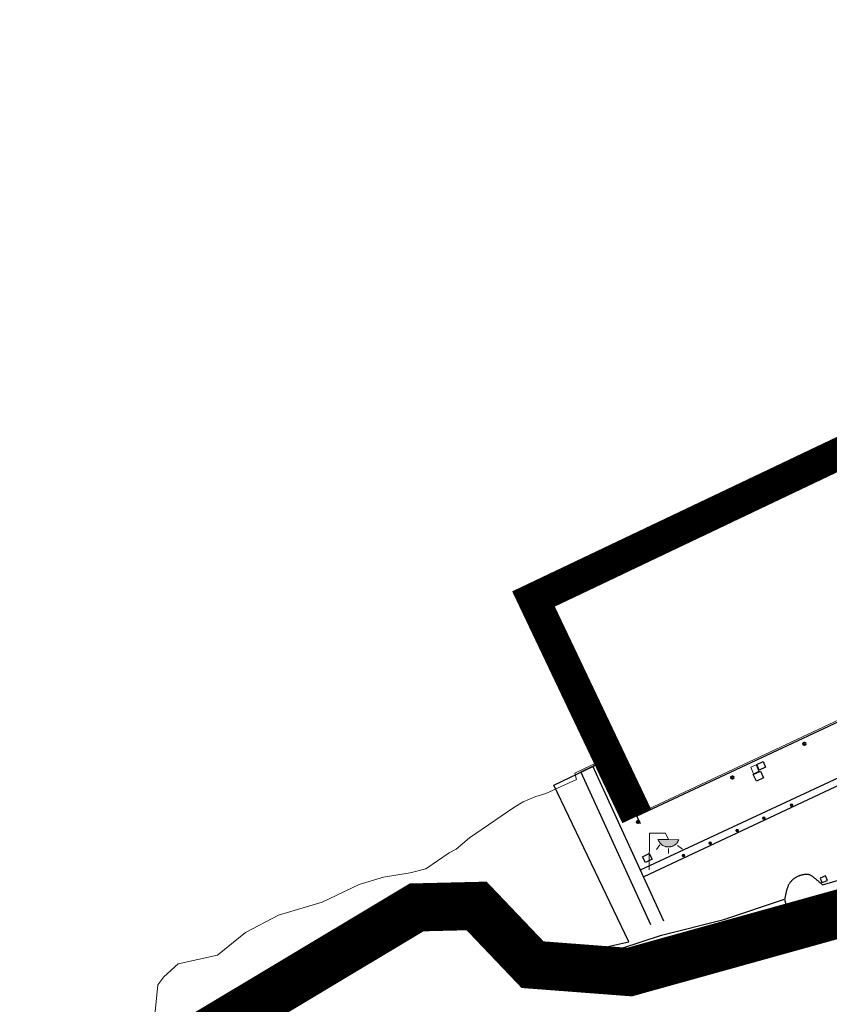
# Model space of a CAD drawing. Units: millimetres. Extents: x 570079 to 571458, y 4427539 to 4428467.
# Drawn here: x 570682 to 570733, y 4427912 to 4427974 of the extents above; entities that cross this region are included whole.
import ezdxf

# ---------------------------------------------------------------- set-up
doc = ezdxf.new("R2010")
doc.units = ezdxf.units.MM
doc.linetypes.add('CENTRO', pattern=[50.8, 31.75, -6.35, 6.35, -6.35])
doc.linetypes.add('DGN Style 2', pattern=[29.06096, 17.436576, -11.624384])
for name, color, linetype in [('Arquetes i registres', 8, 'Continuous'), ('Bol·lard', 7, 'Continuous'), ('Elements Amarrament', 7, 'Continuous'), ('Enllumenat', 7, 'Continuous'), ('Escala Representativa', 7, 'Continuous'), ('Linia Auxiliar Element Constructiu', 7, 'Continuous'), ('Linia de Voravia', 7, 'Continuous'), ('Moll', 7, 'Continuous'), ('Mur de Contencio', 7, 'Continuous'), ('PAREDS-ACERES-I-ALTRES', 7, 'Continuous')]:
    doc.layers.add(name, color=color, linetype=linetype)
for name, color, linetype, lineweight in [('Costa en Moll Escullera Dic', 5, 'Continuous', 0), ('Costa Rocosa', 5, 'Continuous', 0), ('LIMITES_LIMITE_SERVICIO', 5, 'DGN Style 2', 70), ('Limits Concessions', 6, 'Continuous', 30), ('Torretes Aigua i Llum', 5, 'Continuous', 0)]:
    doc.layers.add(name, color=color, linetype=linetype, lineweight=lineweight)

# ---------------------------------------------------------------- blocks, each defined once
blk = doc.blocks.new('farola_ports_59')
at = {"layer": 'Enllumenat', "linetype": 'Continuous', "lineweight": 0}
blk.add_hatch(color=2, dxfattribs=at).paths.add_polyline_path([(1.228, 1.863), (1.888, 1.846), (1.888, 1.836), (1.867, 1.797), (1.847, 1.777), (1.826, 1.738), (1.805, 1.708), (1.784, 1.679), (1.763, 1.649), (1.743, 1.62), (1.712, 1.6), (1.681, 1.571), (1.661, 1.542), (1.62, 1.523), (1.6, 1.503), (1.559, 1.484), (1.518, 1.465), (1.498, 1.455), (1.458, 1.446), (1.417, 1.427), (1.377, 1.428), (1.347, 1.419), (1.317, 1.41), (1.277, 1.411), (1.237, 1.412), (1.197, 1.413), (1.157, 1.414), (1.117, 1.415), (1.087, 1.426), (1.057, 1.436), (1.017, 1.447), (0.977, 1.458), (0.938, 1.479), (0.918, 1.49), (0.879, 1.511), (0.839, 1.532), (0.819, 1.552), (0.78, 1.583), (0.761, 1.604), (0.731, 1.625), (0.702, 1.655), (0.683, 1.686), (0.663, 1.716), (0.644, 1.747), (0.625, 1.777), (0.605, 1.808), (0.586, 1.849), (0.577, 1.879)])
at = {"layer": 'Enllumenat', "color": 7, "linetype": 'Continuous', "lineweight": 0, "flags": 128}
for points in [[(0, 0), (0.056, 2.292)], [(0.056, 2.292), (1.047, 2.268)], [(1.047, 2.268), (1.228, 1.863)], [(0.699, 1.545), (0.472, 1.27)], [(1.234, 1.312), (1.226, 0.991)], [(1.799, 1.488), (2.094, 1.25)]]:
    blk.add_lwpolyline(points, dxfattribs=at)
blk.add_lwpolyline([(1.228, 1.863), (1.888, 1.846), (1.888, 1.836), (1.867, 1.797), (1.847, 1.777), (1.826, 1.738), (1.805, 1.708), (1.784, 1.679), (1.763, 1.649), (1.743, 1.62), (1.712, 1.6), (1.681, 1.571), (1.661, 1.542), (1.62, 1.523), (1.6, 1.503), (1.559, 1.484), (1.518, 1.465), (1.498, 1.455), (1.458, 1.446), (1.417, 1.427), (1.377, 1.428), (1.347, 1.419), (1.317, 1.41), (1.277, 1.411), (1.237, 1.412), (1.197, 1.413), (1.157, 1.414), (1.117, 1.415), (1.087, 1.426), (1.057, 1.436), (1.017, 1.447), (0.977, 1.458), (0.938, 1.479), (0.918, 1.49), (0.879, 1.511), (0.839, 1.532), (0.819, 1.552), (0.78, 1.583), (0.761, 1.604), (0.731, 1.625), (0.702, 1.655), (0.683, 1.686), (0.663, 1.716), (0.644, 1.747), (0.625, 1.777), (0.605, 1.808), (0.586, 1.849), (0.577, 1.879)], close=True, dxfattribs=at)
blk = doc.blocks.new('norai_ports')
at = {"layer": 'Elements Amarrament', "color": 8, "linetype": 'Continuous', "lineweight": 40}
blk.add_circle((0, 0), 0.075, dxfattribs=at)
blk = doc.blocks.new('bolardo_ports2')
at = {"layer": 'Bol·lard', "color": 253, "linetype": 'Continuous', "lineweight": 0}
blk.add_circle((0, 0), 0.075, dxfattribs=at)
at = {"layer": 'Bol·lard', "color": 253, "linetype": 'Continuous', "lineweight": 30}
blk.add_circle((0, 0), 0.0444, dxfattribs=at)

msp = doc.modelspace()

# ---------------------------------------------------------------- linework, layer by layer
at = {"layer": 'Arquetes i registres', "flags": 128}
for points in [[(570728.534, 4427927.53), (570728.692, 4427927.185), (570728.294, 4427927.003), (570728.137, 4427927.349), (570728.534, 4427927.53)], [(570728.118, 4427926.312), (570727.924, 4427926.73), (570728.371, 4427926.938), (570728.565, 4427926.521), (570728.118, 4427926.312)], [(570721.01, 4427921.59), (570721.435, 4427921.804), (570721.617, 4427921.443), (570721.192, 4427921.229), (570721.01, 4427921.59)], [(570732.088, 4427920.263), (570732.202, 4427919.984), (570732.543, 4427920.124), (570732.429, 4427920.403), (570732.088, 4427920.263)]]:
    msp.add_lwpolyline(points, dxfattribs=at)
at = {"layer": 'Costa en Moll Escullera Dic', "flags": 128}
for points in [[(570745.545, 4427935.877), (570720.709, 4427924.251)], [(570720.709, 4427924.251), (570719.08, 4427927.886), (570717.76, 4427927.269)], [(570716.897, 4427926.42), (570716.801, 4427926.81), (570717.76, 4427927.269)]]:
    msp.add_lwpolyline(points, dxfattribs=at)
at = {"layer": 'Costa Rocosa', "flags": 128}
msp.add_lwpolyline([(570716.897, 4427926.42), (570714.98, 4427925.53), (570714.37, 4427925.36), (570713.57, 4427925.03), (570712.99, 4427924.66), (570710.23, 4427922.77), (570709.4, 4427922.08), (570708.95, 4427921.84), (570707.493, 4427920.841), (570706.526, 4427920.594), (570704.855, 4427920.329), (570703.338, 4427919.874), (570701.044, 4427918.773), (570698.315, 4427917.957), (570696.248, 4427916.875), (570694.503, 4427915.472), (570692.05, 4427914.93), (570691.16, 4427914.11), (570690.79, 4427913.62), (570690.595, 4427911.716)], dxfattribs=at)
at = {"layer": 'Escala Representativa', "flags": 128}
for points in [[(570726.08, 4427917.678), (570729.878, 4427918.961), (570730.416, 4427916.924)], [(570722.196, 4427916.718), (570726.08, 4427917.678)], [(570719.725, 4427915.903), (570722.196, 4427916.718)], [(570714.059, 4427914.84), (570719.725, 4427915.903)], [(570714.332, 4427913.445), (570714.059, 4427914.84)]]:
    msp.add_lwpolyline(points, dxfattribs=at)
at = {"layer": 'LIMITES_LIMITE_SERVICIO', "ltscale": 0.8, "const_width": 3, "flags": 128}
msp.add_lwpolyline([(570462.564, 4427592.724), (570474.53, 4427594.959), (570474.814, 4427605.72), (570488.091, 4427617.381), (570483.741, 4427635.761), (570475.501, 4427668.771), (570471.041, 4427709.601), (570509.721, 4427762.821), (570518.601, 4427770.391), (570535.49, 4427784.771), (570554.67, 4427795.881), (570578.35, 4427811.681), (570594.97, 4427822.581), (570628.7, 4427852.021), (570675.779, 4427897.561), (570684.659, 4427905.101), (570706.929, 4427918.441), (570710.669, 4427918.531), (570714.159, 4427914.871), (570720.209, 4427914.411), (570764.239, 4427926.661), (570792.968, 4427941.601), (570819.318, 4427948.901), (570830.268, 4427955.591), (570843.798, 4427962.871), (570887.248, 4427979.791), (570905.528, 4427992.121), (570928.207, 4428005.671), (570952.887, 4428020.321), (570966.147, 4428028.371), (570989.687, 4428035.561), (571004.627, 4428041.471), (571053.926, 4428064.061), (571060.716, 4428066.841), (571062.336, 4428070.481), (571065.546, 4428069.861), (571078.036, 4428078.171), (571085.976, 4428081.571), (571087.336, 4428083.351), (571090.136, 4428082.811), (571105.816, 4428086.051), (571136.876, 4428097.541), (571150.926, 4428103.321), (571161.596, 4428113.891), (571174.175, 4428124.151), (571191.165, 4428131.511), (571200.095, 4428147.771), (571232.105, 4428167.061), (571292.225, 4428191.471), (571319.914, 4428214.421), (571317.994, 4428219.891), (571330.434, 4428233.281), (571342.354, 4428239.371), (571338.904, 4428242.011), (571346.794, 4428257.411), (571357.094, 4428271.711), (571349.654, 4428278.311), (571340.484, 4428289.441), (571350.144, 4428323.171), (571360.153, 4428359.821), (571372.293, 4428403.921), (571344.513, 4428411.671), (571329.424, 4428354.421), (571314.174, 4428302.101), (571291.344, 4428284.731), (571289.344, 4428278.301), (571249.955, 4428242.101), (571191.91, 4428226.994)], dxfattribs=at)
at = {"layer": 'Limits Concessions', "linetype": 'CENTRO', "ltscale": 0.75, "const_width": 2, "flags": 128}
msp.add_lwpolyline([(570857.639, 4427987.059), (570837.984, 4427979.085), (570835.687, 4427984.05), (570829.094, 4427981), (570826.364, 4427986.899), (570783.436, 4427967.038), (570782.176, 4427969.761), (570763.987, 4427961.328), (570763.889, 4427961.281), (570714.218, 4427937.664), (570720.659, 4427924.118)], dxfattribs=at)
at = {"layer": 'Limits Concessions'}
msp.add_lwpolyline([(570715.879, 4427914.74), (570718.762, 4427915.327), (570718.655, 4427915.955), (570720.159, 4427916.286), (570715.478, 4427926.05), (570718.949, 4427927.714)], dxfattribs=at)
at = {"layer": 'Linia Auxiliar Element Constructiu', "flags": 128}
msp.add_lwpolyline([(570701.435, 4427915.758), (570702.74, 4427916.558), (570703.545, 4427915.244), (570702.24, 4427914.444), (570701.435, 4427915.758)], dxfattribs=at)
at = {"layer": 'Linia de Voravia', "flags": 128}
for points in [[(570720.89, 4427920.773), (570740.836, 4427930.076)], [(570740.188, 4427929.295), (570721.088, 4427920.341)], [(570732.248, 4427919.849), (570741.41, 4427922.516)], [(570732.248, 4427919.849), (570732.219, 4427919.874), (570732.189, 4427919.898), (570732.159, 4427919.923), (570732.129, 4427919.947), (570732.099, 4427919.972), (570732.07, 4427919.996), (570732.04, 4427920.021), (570732.01, 4427920.045), (570731.98, 4427920.07), (570731.95, 4427920.095), (570731.92, 4427920.12), (570731.89, 4427920.145), (570731.86, 4427920.17), (570731.829, 4427920.195), (570731.799, 4427920.221), (570731.769, 4427920.246), (570731.739, 4427920.272), (570731.708, 4427920.297), (570731.678, 4427920.323), (570731.647, 4427920.348), (570731.615, 4427920.373), (570731.584, 4427920.396), (570731.551, 4427920.417), (570731.518, 4427920.437), (570731.484, 4427920.453), (570731.448, 4427920.467), (570731.412, 4427920.478), (570731.374, 4427920.487), (570731.336, 4427920.492), (570731.297, 4427920.495), (570731.257, 4427920.496), (570731.217, 4427920.496), (570731.177, 4427920.493), (570731.137, 4427920.489), (570731.097, 4427920.484), (570731.057, 4427920.478), (570731.018, 4427920.471), (570730.979, 4427920.463), (570730.94, 4427920.454), (570730.902, 4427920.444), (570730.864, 4427920.433), (570730.826, 4427920.421), (570730.789, 4427920.408), (570730.753, 4427920.395), (570730.717, 4427920.38), (570730.681, 4427920.364), (570730.646, 4427920.348), (570730.612, 4427920.33), (570730.578, 4427920.311), (570730.544, 4427920.291), (570730.512, 4427920.27), (570730.479, 4427920.248), (570730.448, 4427920.225), (570730.417, 4427920.201), (570730.387, 4427920.176), (570730.358, 4427920.149), (570730.33, 4427920.122), (570730.303, 4427920.094), (570730.276, 4427920.065), (570730.251, 4427920.035), (570730.227, 4427920.004), (570730.204, 4427919.972), (570730.183, 4427919.94), (570730.162, 4427919.907), (570730.142, 4427919.873), (570730.124, 4427919.838), (570730.106, 4427919.803), (570730.09, 4427919.768), (570730.075, 4427919.731), (570730.061, 4427919.695), (570730.048, 4427919.658), (570730.035, 4427919.621), (570730.024, 4427919.583), (570730.013, 4427919.546), (570730.003, 4427919.508), (570729.993, 4427919.471), (570729.983, 4427919.434), (570729.974, 4427919.397), (570729.965, 4427919.36), (570729.957, 4427919.323), (570729.948, 4427919.286), (570729.94, 4427919.25), (570729.932, 4427919.214), (570729.924, 4427919.177), (570729.916, 4427919.141), (570729.908, 4427919.105), (570729.901, 4427919.069), (570729.893, 4427919.033), (570729.886, 4427918.997), (570729.878, 4427918.961)]]:
    msp.add_lwpolyline(points, dxfattribs=at)
at = {"layer": 'Moll', "flags": 128}
for points in [[(570745.588, 4427935.787), (570720.659, 4427924.118)], [(570720.659, 4427924.118), (570719.031, 4427927.752), (570717.971, 4427927.259)]]:
    msp.add_lwpolyline(points, dxfattribs=at)
at = {"layer": 'Mur de Contencio', "flags": 128}
for points in [[(570717.971, 4427927.259), (570717.161, 4427926.862), (570721.512, 4427917.369)], [(570722.351, 4427917.587), (570717.926, 4427927.237)], [(570743.429, 4427920.679), (570729.773, 4427916.738)], [(570729.773, 4427916.738), (570727.124, 4427915.982)], [(570727.124, 4427915.982), (570720.214, 4427914.474)], [(570720.214, 4427914.474), (570714.332, 4427913.445)]]:
    msp.add_lwpolyline(points, dxfattribs=at)
at = {"layer": 'Mur de Contencio'}
msp.add_arc((570708.583, 4427913.206), 5.715, 16.61714, 84.83063, dxfattribs=at)
at = {"layer": 'PAREDS-ACERES-I-ALTRES'}
msp.add_line((570717.438, 4427930.891), (570720.874, 4427923.666), dxfattribs=at)
at = {"layer": 'Torretes Aigua i Llum', "flags": 128}
msp.add_lwpolyline([(570727.76, 4427927.173), (570727.945, 4427926.772), (570728.277, 4427926.926), (570728.092, 4427927.326), (570727.76, 4427927.173)], dxfattribs=at)

# ---------------------------------------------------------------- block references
at = {"layer": 'Bol·lard', "xscale": 1.1, "yscale": 1.1, "zscale": 1.1, "rotation": 0.992503011537172}
for p in [(570730.312, 4427924.811), (570728.575, 4427924.005), (570726.908, 4427923.231), (570725.229, 4427922.443), (570723.562, 4427921.671)]:
    msp.add_blockref('bolardo_ports2', p, dxfattribs=at)
at = {"layer": 'Elements Amarrament', "xscale": 1.1, "yscale": 1.1, "zscale": 1.1, "rotation": 0.992503011537172}
msp.add_blockref('norai_ports', (570731.104, 4427928.633), dxfattribs=at)
at = {"layer": 'Elements Amarrament', "rotation": 0.9925030115371717}
for p in [(570726.618, 4427926.537), (570720.729, 4427923.771)]:
    msp.add_blockref('norai_ports', p, dxfattribs=at)
at = {"layer": 'Enllumenat', "rotation": 1.005274251707369}
msp.add_blockref('farola_ports_59', (570721.432, 4427920.781), dxfattribs=at)

doc.saveas('drawing.dxf')
